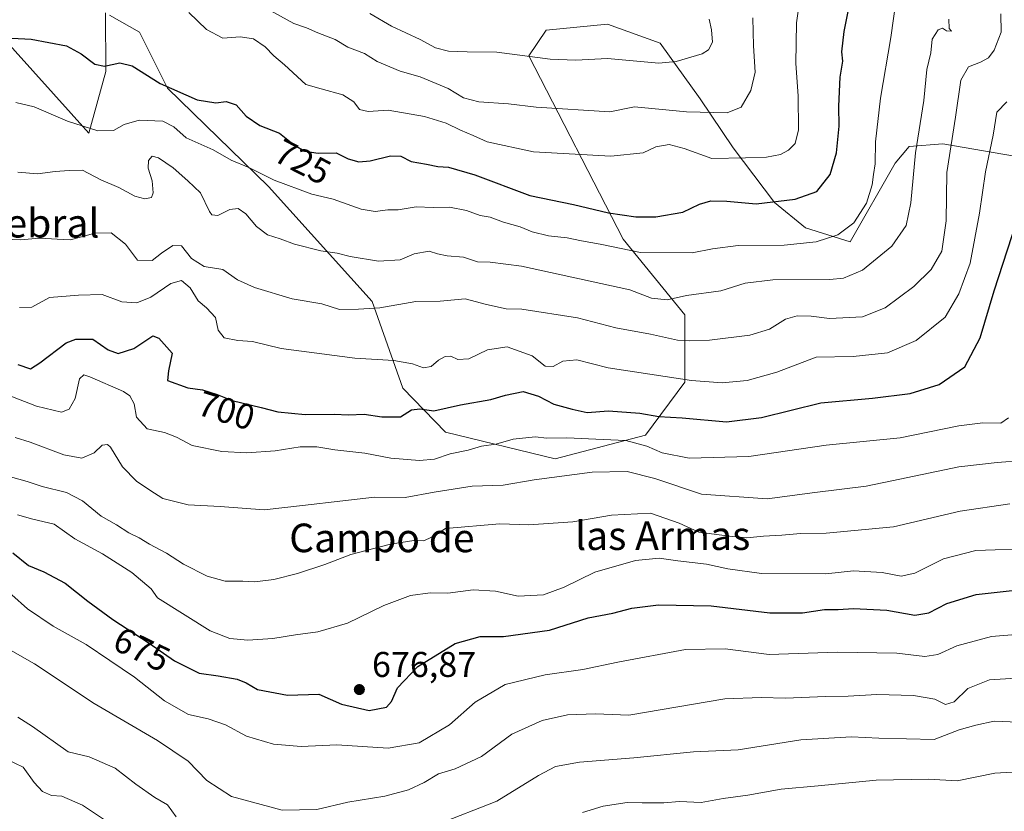
# Model space of a CAD drawing. Units: metres. Extents: x 631283 to 634738, y 4731993 to 4734372.
# Drawn here: x 631788 to 632064, y 4733242 to 4733464 of the extents above; entities that cross this region are included whole.
import ezdxf
from ezdxf.enums import TextEntityAlignment as Align

# ---------------------------------------------------------------- set-up
doc = ezdxf.new("R2010")
doc.units = ezdxf.units.M
doc.header["$MEASUREMENT"] = 0
for name, color, linetype, lineweight in [('Arbolado forestal CxS', 92, 'Continuous', 0), ('Cultivos leñosos CxS', 92, 'Continuous', 0), ('Curva de nivel maestra', 30, 'Continuous', 30), ('Curva de nivel normal', 30, 'Continuous', 0), ('Matorral CxS', 135, 'Continuous', 0), ('Punto de cota en terreno', 7, 'Continuous', 0), ('Rótulo de curva de nivel directora', 7, 'Continuous', 0), ('Rótulo de punto de cota en terreno', 7, 'Continuous', 0), ('Texto cartográfico', 7, 'Continuous', 0)]:
    doc.layers.add(name, color=color, linetype=linetype, lineweight=lineweight)
doc.styles.add('Style-Arial', font='txt')

# ---------------------------------------------------------------- blocks, each defined once
blk = doc.blocks.new('*U9')
at = {"layer": 'Matorral CxS', "color": 135, "linetype": 'Continuous', "lineweight": 0}
for points in [[(631538.1547, 4733482.0569, 666.6692), (631520.3591, 4733458.7151, 662.7702), (631538.8391, 4733456.0401, 671.6894), (631545.5039, 4733448.7671, 674.5541), (631544.7187, 4733439.3491, 673.3428), (631521.1841, 4733419.7295, 662.573), (631521.1841, 4733411.8817, 661.9539), (631525.8909, 4733404.0335, 663.8782), (631539.2269, 4733396.1853, 668.7454), (631588.6489, 4733393.8295, 684.3129), (631594.6467, 4733385.7935, 681.9978), (631622.2077, 4733375.7441, 688.7461), (631633.8457, 4733378.1739, 689.7032), (631646.2135, 4733404.3327, 699.4774), (631667.5801, 4733430.7551, 703.7743), (631681.4035, 4733442.1147, 707.4618), (631702.0975, 4733443.3115, 712.92), (631723.5565, 4733432.4591, 715.3539), (631747.3119, 4733446.4367, 718.379), (631771.6673, 4733461.6993, 724.1135), (631781.8515, 4733460.7041, 725.1804), (631807.5197, 4733432.2819, 720.3274), (631812.2271, 4733449.5475, 725.3459), (631812.1837, 4733465.9695, 730.0604)], [(631813.3039, 4733465.3259, 729.9422), (631821.6415, 4733460.5345, 728.9621), (631829.4851, 4733444.8383, 725.6208), (631857.7267, 4733417.3691, 719.4741), (631886.7511, 4733385.1919, 712.3317), (631895.3795, 4733360.8629, 703.5199), (631907.3203, 4733348.5275, 698.7288), (631937.9863, 4733341.1013, 693.667), (631963.2515, 4733347.6939, 698.2931), (631974.2341, 4733362.6045, 706.1545), (631974.2345, 4733381.4405, 714.3811), (631956.9767, 4733402.6295, 723.1163), (631930.5759, 4733453.9307, 741.0124), (631935.4671, 4733461.0477, 743.8825), (631952.5621, 4733462.7793, 744.858), (631967.3019, 4733457.4631, 743.0158), (631978.5037, 4733441.8921, 737.7043), (631987.7515, 4733428.1711, 732.7474), (631999.3393, 4733412.8317, 726.1982), (632007.9681, 4733405.7687, 723.3207), (632020.5191, 4733401.8445, 720.2178), (632033.0715, 4733423.8183, 718.8512), (632036.9937, 4733428.5271, 716.9793), (632046.4079, 4733429.3121, 712.8957), (632069.1579, 4733425.3877, 702.3686)]]:
    blk.add_polyline3d(points, dxfattribs=at)
blk = doc.blocks.new('5PATER')
at = {"layer": 'Cultivos leñosos CxS', "linetype": 'Continuous', "lineweight": 0}
h = blk.add_hatch(color=51, dxfattribs=at)
edge = h.paths.add_edge_path()
edge.add_ellipse((0, 0), major_axis=(-0.11, -0.111), ratio=0.999422, start_angle=0, end_angle=360)

msp = doc.modelspace()

# ---------------------------------------------------------------- linework, layer by layer
at = {"layer": 'Arbolado forestal CxS', "color": 92, "linetype": 'Continuous', "lineweight": 0}
for points in [[(631812.1837, 4733465.9695, 730.0604), (631812.2271, 4733449.5475, 725.3459), (631807.5197, 4733432.2819, 720.3274), (631781.8515, 4733460.7041, 725.1804), (631771.6673, 4733461.6993, 724.1135), (631747.3119, 4733446.4367, 718.379), (631723.5565, 4733432.4591, 715.3539), (631702.0975, 4733443.3115, 712.92), (631681.4035, 4733442.1147, 707.4618), (631667.5801, 4733430.7551, 703.7743), (631646.2135, 4733404.3327, 699.4774), (631633.8457, 4733378.1739, 689.7032), (631622.2077, 4733375.7441, 688.7461), (631594.6467, 4733385.7935, 681.9978), (631588.6489, 4733393.8295, 684.3129), (631539.2269, 4733396.1853, 668.7454), (631525.8909, 4733404.0335, 663.8782), (631521.1841, 4733411.8817, 661.9539), (631521.1841, 4733419.7295, 662.573), (631544.7187, 4733439.3491, 673.3428), (631545.5039, 4733448.7671, 674.5541), (631538.8391, 4733456.0401, 671.6894), (631520.3591, 4733458.7151, 662.7702), (631538.1547, 4733482.0569, 666.6692)], [(631538.1547, 4733482.0569, 666.6692), (631520.3591, 4733458.7151, 662.7702), (631538.8391, 4733456.0401, 671.6894), (631545.5039, 4733448.7671, 674.5541), (631544.7187, 4733439.3491, 673.3428), (631521.1841, 4733419.7295, 662.573), (631521.1841, 4733411.8817, 661.9539), (631525.8909, 4733404.0335, 663.8782), (631539.2269, 4733396.1853, 668.7454), (631588.6489, 4733393.8295, 684.3129), (631594.6467, 4733385.7935, 681.9978), (631622.2077, 4733375.7441, 688.7461), (631633.8457, 4733378.1739, 689.7032), (631646.2135, 4733404.3327, 699.4774), (631667.5801, 4733430.7551, 703.7743), (631681.4035, 4733442.1147, 707.4618), (631702.0975, 4733443.3115, 712.92), (631723.5565, 4733432.4591, 715.3539), (631747.3119, 4733446.4367, 718.379), (631771.6673, 4733461.6993, 724.1135), (631781.8515, 4733460.7041, 725.1804), (631807.5197, 4733432.2819, 720.3274), (631812.2271, 4733449.5475, 725.3459), (631812.1837, 4733465.9695, 730.0604)], [(632069.1579, 4733425.3877, 702.3686), (632046.4079, 4733429.3121, 712.8957), (632036.9937, 4733428.5271, 716.9793), (632033.0715, 4733423.8183, 718.8512), (632020.5191, 4733401.8445, 720.2178), (632007.9681, 4733405.7687, 723.3207), (631999.3393, 4733412.8317, 726.1982), (631987.7515, 4733428.1711, 732.7474), (631978.5037, 4733441.8921, 737.7043), (631967.3019, 4733457.4631, 743.0158), (631952.5621, 4733462.7793, 744.858), (631935.4671, 4733461.0477, 743.8825), (631930.5759, 4733453.9307, 741.0124), (631956.9767, 4733402.6295, 723.1163), (631974.2345, 4733381.4405, 714.3811), (631974.2341, 4733362.6045, 706.1545), (631963.2515, 4733347.6939, 698.2931), (631937.9863, 4733341.1013, 693.667), (631907.3203, 4733348.5275, 698.7288), (631895.3795, 4733360.8629, 703.5199), (631886.7511, 4733385.1919, 712.3317), (631857.7267, 4733417.3691, 719.4741), (631829.4851, 4733444.8383, 725.6208), (631821.6415, 4733460.5345, 728.9621), (631813.3039, 4733465.3259, 729.9422)], [(631813.3039, 4733465.3259, 729.9422), (631821.6415, 4733460.5345, 728.9621), (631829.4851, 4733444.8383, 725.6208), (631857.7267, 4733417.3691, 719.4741), (631886.7511, 4733385.1919, 712.3317), (631895.3795, 4733360.8629, 703.5199), (631907.3203, 4733348.5275, 698.7288), (631937.9863, 4733341.1013, 693.667), (631963.2515, 4733347.6939, 698.2931), (631974.2341, 4733362.6045, 706.1545), (631974.2345, 4733381.4405, 714.3811), (631956.9767, 4733402.6295, 723.1163), (631930.5759, 4733453.9307, 741.0124), (631935.4671, 4733461.0477, 743.8825), (631952.5621, 4733462.7793, 744.858), (631967.3019, 4733457.4631, 743.0158), (631978.5037, 4733441.8921, 737.7043), (631987.7515, 4733428.1711, 732.7474), (631999.3393, 4733412.8317, 726.1982), (632007.9681, 4733405.7687, 723.3207), (632020.5191, 4733401.8445, 720.2178), (632033.0715, 4733423.8183, 718.8512), (632036.9937, 4733428.5271, 716.9793), (632046.4079, 4733429.3121, 712.8957), (632069.1579, 4733425.3877, 702.3686)]]:
    msp.add_polyline3d(points, dxfattribs=at)
at = {"layer": 'Curva de nivel maestra', "color": 30, "linetype": 'Continuous', "lineweight": 30, "flags": 128}
for points, elevation in [([(631785.98, 4733458.8201), (631791.41, 4733458.5801), (631801.28, 4733456.7301), (631805.33, 4733454.4901), (631809.14, 4733451.5801), (631811.92, 4733451.0201), (631816.19, 4733451.9601), (631819.64, 4733451.0801), (631827.42, 4733446.1901), (631837.82, 4733441.5701), (631843.05, 4733440.7101), (631845.96, 4733441.1201), (631848.75, 4733440.1801), (631851.53, 4733437.0501), (631855.31, 4733434.4201), (631860.86, 4733432.2701), (631865.02, 4733428.8701), (631867.93, 4733427.2201), (631871.69, 4733426.6201), (631876.73, 4733426.8001), (631880.09, 4733425.0901), (631883.06, 4733424.2801), (631886.21, 4733424.5501), (631891.88, 4733425.9001), (631894.79, 4733425.7901), (631897.68, 4733424.3601), (631901.96, 4733423.6201), (631905.17, 4733422.9401), (631908.16, 4733422.7601), (631915.5, 4733420.6201), (631930.9, 4733414.8401), (631943.06, 4733412.3201), (631952.93, 4733410.0001), (631960.56, 4733408.8001), (631966.14, 4733408.8101), (631973.66, 4733410.1701), (631978.39, 4733412.3801), (631981.52, 4733413.3501), (631985.96, 4733413.2701), (631994.16, 4733412.5001), (632005.1, 4733413.8201), (632011.16, 4733415.9401), (632014.86, 4733420.6801), (632016.64, 4733426.7201), (632017.4, 4733434.1901), (632017.3, 4733439.8401), (632017.74, 4733447.9501), (632018.47, 4733452.4401), (632018.19, 4733455.0501), (632018.84, 4733460.7201), (632021.2, 4733473.0501)], 725), ([(631787.63, 4733367.5301), (631791.16, 4733366.3201), (631793.81, 4733367.9701), (631801.16, 4733373.5401), (631803.89, 4733374.5801), (631808.61, 4733374.5601), (631812.95, 4733371.6301), (631815.74, 4733370.5901), (631820.12, 4733372.0001), (631825.44, 4733375.5501), (631827.12, 4733374.9101), (631830.82, 4733370.6401), (631829.77, 4733365.7101), (631829.52, 4733363.0201), (631835.22, 4733360.9701), (631839.3, 4733360.4001), (631843.37, 4733359.1401), (631847.58, 4733357.4401), (631855.75, 4733355.4801), (631860.38, 4733354.2801), (631868.03, 4733353.5601), (631876.14, 4733353.5701), (631880.16, 4733353.4301), (631884.52, 4733353.6401), (631889.49, 4733352.8901), (631894.71, 4733352.9101), (631897.76, 4733354.8101), (631900.14, 4733355.0801), (631904.03, 4733354.5001), (631911.49, 4733356.2601), (631919.95, 4733357.6801), (631924.06, 4733358.9601), (631929, 4733359.9801), (631933.34, 4733358.6401), (631937.64, 4733356.4101), (631942.77, 4733355.0301), (631946.9, 4733354.0601), (631952.92, 4733354.5801), (631961.62, 4733353.8801), (631966.99, 4733352.9501), (631973.5, 4733352.5801), (631985.9, 4733351.5101), (631995.68, 4733352.6701), (632012.29, 4733356.8201), (632026.71, 4733358.1201), (632037.3, 4733359.4101), (632045.38, 4733361.9601), (632052.61, 4733366.8401), (632056.91, 4733374.9801), (632060.77, 4733388.1301), (632068.26, 4733411.0701)], 700), ([(631786.26, 4733314.8201), (631790.62, 4733311.2601), (631794.88, 4733309.5101), (631800.91, 4733306.2901), (631807.2, 4733301.2301), (631814.25, 4733296.1401), (631824.42, 4733289.5301), (631831.51, 4733284.6101), (631838.38, 4733281.1201), (631843.66, 4733280.3501), (631849.04, 4733279.4101), (631851.52, 4733278.4401), (631854.65, 4733276.5801), (631863.04, 4733274.9901), (631871.85, 4733275.2801), (631878.21, 4733272.4001), (631885.95, 4733270.6401), (631890.76, 4733271.5801), (631892.18, 4733273.2101), (631893.9, 4733277.0401), (631899.53, 4733283.0101), (631909.97, 4733289.3901), (631916.98, 4733291.3501), (631923.5, 4733291.4101), (631936.38, 4733293.1301), (631947.19, 4733296.6101), (631954.07, 4733297.9401), (631959.46, 4733299.3101), (631966.92, 4733300.2601), (631981.6, 4733299.9701), (631998.02, 4733297.9601), (632007.16, 4733297.9801), (632013.36, 4733298.9501), (632017.17, 4733298.9001), (632021.42, 4733299.2401), (632030.77, 4733298.7901), (632038.56, 4733297.3801), (632042.53, 4733297.9601), (632047.52, 4733300.6301), (632055.72, 4733303.1401), (632069.97, 4733304.7101)], 675)]:
    msp.add_lwpolyline(points, dxfattribs=dict(at, elevation=elevation))
at = {"layer": 'Curva de nivel normal', "color": 30, "linetype": 'Continuous', "lineweight": 0, "flags": 128}
for points, elevation in [([(631787.06, 4733440.8201), (631792.22, 4733439.6101), (631801.54, 4733435.6001), (631810, 4733432.8901), (631814.43, 4733433.0101), (631817.42, 4733434.7001), (631821.61, 4733435.9101), (631828.2, 4733435.6101), (631831.3, 4733434.0401), (631834.71, 4733430.9101), (631842.3, 4733427.6101), (631847.36, 4733424.7401), (631852.3, 4733422.6801), (631859.35, 4733419.1301), (631869.9, 4733415.1801), (631875.89, 4733413.7701), (631883.71, 4733410.9801), (631887.62, 4733410.3201), (631891.19, 4733410.8201), (631894.01, 4733410.8201), (631899.04, 4733411.6201), (631903.86, 4733411.5001), (631908.44, 4733411.5401), (631913.12, 4733410.5901), (631917, 4733409.2301), (631919.82, 4733408.7201), (631923.56, 4733407.3801), (631928.14, 4733406.0001), (631931.53, 4733404.6201), (631936.12, 4733403.5601), (631941.36, 4733402.9801), (631945.36, 4733402.0901), (631950.52, 4733401.2001), (631961.83, 4733398.8201), (631976.32, 4733398.8001), (631981.97, 4733399.8501), (631989.2, 4733400.8001), (632002.02, 4733400.9101), (632010.96, 4733401.8301), (632017, 4733403.8001), (632021.5, 4733407.2001), (632025.03, 4733412.6601), (632026.67, 4733417.8101), (632027.04, 4733420.7301), (632027.52, 4733423.6801), (632027.6, 4733429.8201), (632029, 4733442.0601), (632031.83, 4733459.0501), (632033.45, 4733470.3901)], 720), ([(631835.52, 4733466.0601), (631840.43, 4733461.3101), (631844.96, 4733458.8401), (631849.83, 4733459.2701), (631853.54, 4733458.6401), (631856.84, 4733456.4301), (631859.24, 4733453.9301), (631862.24, 4733451.3801), (631868.18, 4733445.9201), (631872.54, 4733444.6401), (631878.56, 4733443.0001), (631881.62, 4733441.0601), (631883.21, 4733438.8801), (631885.68, 4733438.3701), (631891.27, 4733438.7001), (631901.41, 4733436.9001), (631907.51, 4733435.0301), (631911.49, 4733433.0801), (631914.99, 4733431.6301), (631918.94, 4733429.8301), (631931.9, 4733427.0201), (631953.58, 4733425.7901), (631962.63, 4733426.7201), (631966.14, 4733428.4701), (631969.83, 4733429.1201), (631974.06, 4733427.9901), (631981.77, 4733425.1901), (631991.2, 4733425.3201), (631997.1, 4733425.5301), (632000.96, 4733426.2701), (632003.29, 4733427.5201), (632005.1, 4733429.3801), (632006, 4733433.2001), (632005.92, 4733442.6801), (632005.32, 4733451.7201), (632005.51, 4733463.1501), (632006.54, 4733470.5601)], 730), ([(631855.57, 4733468.1201), (631864.82, 4733462.9701), (631868.37, 4733461.7701), (631871.55, 4733460.3301), (631876.46, 4733458.4801), (631879.92, 4733456.3401), (631884.59, 4733454.5501), (631888.19, 4733452.3501), (631894.57, 4733449.6401), (631900.19, 4733448.0301), (631908, 4733444.7701), (631912.35, 4733442.1201), (631916.6, 4733441.0301), (631924.93, 4733440.4601), (631932.61, 4733439.5701), (631953.29, 4733438.2401), (631960.13, 4733439.6701), (631974.7, 4733438.2401), (631986.12, 4733437.9401), (631989.96, 4733439.5401), (631992.68, 4733444.1701), (631993.93, 4733449.3201), (631993.47, 4733456.7201), (631993.27, 4733464.5601)], 735), ([(631782.02, 4733402.7201), (631788.33, 4733402.4301), (631793.8, 4733402.9001), (631798.61, 4733402.5601), (631802.42, 4733402.4201), (631809.23, 4733404.3001), (631813.72, 4733404.4101), (631817.75, 4733401.1701), (631821.16, 4733396.7201), (631825.18, 4733396.6401), (631827.87, 4733398.7001), (631831.01, 4733400.8001), (631833.43, 4733400.6901), (631836.2, 4733397.1701), (631839.78, 4733394.9601), (631845.03, 4733394.1101), (631849.11, 4733391.2001), (631853.83, 4733389.0201), (631864.43, 4733385.8901), (631872.65, 4733384.4601), (631877.62, 4733382.9401), (631882.97, 4733383.0401), (631888.88, 4733383.4101), (631899.02, 4733385.1101), (631905.78, 4733385.2001), (631912.78, 4733385.8701), (631918.8, 4733384.3201), (631924.26, 4733383.0701), (631928.63, 4733383.0101), (631944.22, 4733380.6101), (631954.93, 4733377.7801), (631964.6, 4733375.9801), (631972.2, 4733374.2901), (631975.62, 4733374.1601), (631981.15, 4733374.3101), (631992.43, 4733375.7301), (631997.9, 4733377.3901), (632002.44, 4733380.1801), (632005.64, 4733381.1601), (632009.59, 4733381.0301), (632014.7, 4733380.4301), (632023.96, 4733380.8201), (632030.29, 4733383.4001), (632038.29, 4733389.3001), (632043.16, 4733394.0701), (632046.16, 4733399.2601), (632047.38, 4733407.7201), (632047.53, 4733421.2501), (632049.97, 4733436.7701), (632051.48, 4733447.0701), (632053.63, 4733450.8201), (632056.97, 4733452.1401), (632059.18, 4733453.3601), (632060.81, 4733455.4901), (632062.71, 4733460.5401), (632062.61, 4733465.6901)], 710), ([(631886.08, 4733465.7901), (631892.15, 4733462.2201), (631900.16, 4733458.4401), (631904.53, 4733456.1901), (631908.12, 4733455.2501), (631913.36, 4733455.0501), (631921.62, 4733454.9201), (631936.58, 4733452.9701), (631943.77, 4733452.6901), (631952.58, 4733453.1301), (631966.96, 4733451.8601), (631971.78, 4733452.3501), (631979.1, 4733454.5101), (631980.91, 4733455.6101), (631981.94, 4733457.7001), (631981.72, 4733461.1501), (631981.04, 4733464.1401)], 740), ([(631787.61, 4733421.3001), (631793.12, 4733420.8501), (631798.11, 4733421.5301), (631802.03, 4733421.8101), (631805.77, 4733421.9401), (631810.84, 4733419.1801), (631815.91, 4733417.0801), (631820.38, 4733414.6401), (631823.19, 4733413.8401), (631825, 4733414.2401), (631825.53, 4733415.5501), (631825.24, 4733418.9101), (631824.14, 4733422.4201), (631824.18, 4733424.6101), (631825.25, 4733425.8001), (631827.03, 4733425.3601), (631831.12, 4733422.5501), (631835.19, 4733418.9601), (631838.73, 4733415.5801), (631841.23, 4733410.3001), (631841.94, 4733409.3601), (631843.61, 4733409.2201), (631846.95, 4733410.9401), (631849.28, 4733411.1901), (631851.47, 4733409.6401), (631854.37, 4733406.1801), (631857.47, 4733403.8001), (631861.06, 4733402.6401), (631865.05, 4733401.2001), (631872.39, 4733399.3101), (631876.95, 4733398.6401), (631880.61, 4733397.7101), (631888.58, 4733396.4401), (631894.62, 4733396.7901), (631898.56, 4733398.5001), (631902.73, 4733399.2701), (631905.07, 4733398.5001), (631907.78, 4733397.9301), (631912.3, 4733397.5801), (631916.2, 4733396.2201), (631919.8, 4733396.1101), (631928.51, 4733395.0001), (631958.84, 4733388.4101), (631964.96, 4733386.0401), (631969.32, 4733385.6001), (631974.75, 4733386.8001), (631984.32, 4733388.1701), (631991.1, 4733390.2601), (631998.86, 4733391.2501), (632014.81, 4733391.2601), (632018.61, 4733391.6601), (632023.97, 4733393.8901), (632032.16, 4733400.6301), (632036.13, 4733406.4401), (632037.43, 4733412.7201), (632038.75, 4733426.7201), (632041.09, 4733441.3901), (632041.95, 4733450.0501), (632043.05, 4733454.7201), (632043.41, 4733458.5401), (632045.09, 4733461.2001), (632046.37, 4733461.6201), (632047.49, 4733460.8901), (632048.87, 4733460.8301), (632048.2, 4733461.6001), (632048.07, 4733464.1601)], 715), ([(631788.15, 4733383.4501), (631791.57, 4733383.5601), (631796.53, 4733386.2801), (631804.6, 4733386.9101), (631811.22, 4733387.1301), (631816.78, 4733385.0901), (631820.98, 4733384.7601), (631824.88, 4733386.3601), (631830.44, 4733390.1601), (631833.39, 4733391.0601), (631835.84, 4733388.9501), (631838.06, 4733385.3301), (631840.43, 4733383.4101), (631842.92, 4733380.6601), (631843.69, 4733377.0801), (631845.38, 4733374.9401), (631849.21, 4733374.2001), (631853.28, 4733373.9601), (631861.27, 4733371.9901), (631881.91, 4733369.2901), (631892.79, 4733368.6501), (631898.02, 4733367.7401), (631901.14, 4733366.6201), (631903.29, 4733366.9801), (631905.29, 4733368.6801), (631907.2, 4733369.7101), (631908.81, 4733369.8601), (631910.75, 4733368.9201), (631913.84, 4733369.1001), (631919.05, 4733371.6001), (631924.52, 4733372.4901), (631931.52, 4733369.9001), (631935.16, 4733367.0301), (631937.42, 4733366.9201), (631940.15, 4733368.4801), (631944.05, 4733368.7801), (631952.79, 4733366.5901), (631976.11, 4733363.0401), (631984.68, 4733362.3901), (631991.69, 4733363.0201), (632000.01, 4733365.4101), (632010.97, 4733369.5501), (632021.29, 4733369.7801), (632030.96, 4733370.7401), (632038.96, 4733374.1901), (632047.05, 4733380.7201), (632050.89, 4733387.2801), (632054.1, 4733395.8901), (632056.7, 4733409.8401), (632058.33, 4733421.4701), (632060.53, 4733431.6601), (632061.56, 4733438.1401), (632064.28, 4733441.0701)], 705), ([(631777.17, 4733361.9501), (631792.87, 4733355.8301), (631799.86, 4733354.1501), (631802.02, 4733355.0001), (631803.68, 4733358.0301), (631804.94, 4733363.5201), (631806.07, 4733364.6001), (631807.79, 4733364.0701), (631817.18, 4733359.9801), (631819, 4733358.7201), (631820.17, 4733356.5201), (631820.85, 4733352.7601), (631823.79, 4733349.5501), (631828.7, 4733348.5101), (631832.05, 4733347.1601), (631836.38, 4733344.8201), (631844.75, 4733343.1801), (631851.74, 4733342.8001), (631859.61, 4733343.3801), (631866.67, 4733344.4301), (631871.27, 4733344.4401), (631876.31, 4733343.6001), (631884.73, 4733342.7001), (631891.98, 4733341.3001), (631900.05, 4733340.6001), (631904.2, 4733341.0101), (631908.63, 4733342.5001), (631913.62, 4733343.5401), (631917.4, 4733344.6501), (631921.36, 4733345.2501), (631926.23, 4733346.5701), (631932.34, 4733347.2501), (631935.63, 4733346.8701), (631941.27, 4733347.0301), (631951.43, 4733346.5001), (631957.72, 4733346.2101), (631963.64, 4733344.7001), (631967.88, 4733342.8101), (631975.46, 4733341.2701), (631992.15, 4733341.7701), (632013.82, 4733344.9601), (632034.47, 4733346.9501), (632050.89, 4733350.3001), (632057.63, 4733351.2201), (632062.63, 4733351.0801), (632064.81, 4733352.5801)], 695), ([(631786.9, 4733347.0801), (631791.06, 4733345.8001), (631800.5, 4733342.2701), (631805.56, 4733341.3301), (631808.98, 4733342.8201), (631811.28, 4733344.9301), (631812.69, 4733345.1501), (631813.53, 4733344.3701), (631816.89, 4733338.8901), (631820.86, 4733334.9001), (631824.61, 4733332.3201), (631828.21, 4733329.9801), (631835.28, 4733328.2001), (631844.28, 4733327.7801), (631856.53, 4733326.8401), (631867.27, 4733328.0301), (631878.53, 4733329.3101), (631887.47, 4733330.3501), (631896.03, 4733330.3001), (631904.14, 4733331.7601), (631914.74, 4733333.4301), (631923.45, 4733333.7401), (631932.12, 4733335.2201), (631948.3, 4733337.4001), (631958.12, 4733337.5501), (631965.87, 4733335.5801), (631978.89, 4733331.1901), (631997.29, 4733329.8801), (632010.62, 4733331.6701), (632024.99, 4733333.4201), (632034.43, 4733335.4401), (632050.92, 4733338.8601), (632061.63, 4733340.0801), (632068.84, 4733340.6701)], 690), ([(631783.95, 4733336.5401), (631790.28, 4733334.8001), (631794.45, 4733333.3301), (631801.3, 4733331.7201), (631805.78, 4733329.3201), (631810.96, 4733325.0201), (631815.26, 4733322.6201), (631818.67, 4733320.4401), (631821.61, 4733319.0401), (631824.51, 4733317.2401), (631829.21, 4733314.6801), (631833.98, 4733311.6401), (631840.61, 4733308.2701), (631845.61, 4733306.8801), (631850.61, 4733306.8801), (631853.95, 4733306.7201), (631859.3, 4733307.3401), (631865.84, 4733309.0101), (631873.56, 4733311.5701), (631880.76, 4733314.3601), (631891.9, 4733317.2201), (631898.42, 4733318.2101), (631901.22, 4733318.1501), (631903.41, 4733319.1501), (631907.29, 4733321.5901), (631922.45, 4733322.8701), (631930.58, 4733322.6701), (631942.91, 4733323.4601), (631953.71, 4733325.3301), (631964.64, 4733325.9301), (631972.64, 4733323.0801), (631978.19, 4733320.6101), (631986.73, 4733319.4801), (631991.58, 4733318.9801), (631996.26, 4733319.4801), (632001.4, 4733319.7101), (632006.64, 4733320.2001), (632013.77, 4733320.3101), (632032.58, 4733322.1201), (632051.25, 4733326.4501), (632065.12, 4733328.5301)], 685), ([(631787.59, 4733325.4001), (631791.83, 4733324.2001), (631797.79, 4733322.7901), (631803.6, 4733318.7001), (631811.32, 4733314.5601), (631819.5, 4733309.3001), (631824.92, 4733304.7601), (631826.75, 4733302.1801), (631841.42, 4733292.9801), (631846.94, 4733290.8301), (631851.95, 4733290.3601), (631858.95, 4733290.8001), (631865.28, 4733291.8601), (631871.61, 4733292.7301), (631879.88, 4733295.1501), (631890.06, 4733300.0601), (631897.47, 4733302.8201), (631903.02, 4733303.5801), (631907.98, 4733303.4701), (631915.07, 4733304.4701), (631921.32, 4733304.0301), (631927.62, 4733302.7101), (631934.72, 4733303.0301), (631940.5, 4733305.2201), (631949.1, 4733309.4201), (631960.44, 4733312.6501), (631967.04, 4733313.2801), (631972.29, 4733312.5601), (631980.29, 4733311.6701), (631986.29, 4733310.3501), (631995.68, 4733308.9901), (632013.68, 4733308.9501), (632021.4, 4733309.7801), (632029.42, 4733309.3001), (632034.74, 4733308.2801), (632038.62, 4733309.1301), (632046.62, 4733313.0901), (632055.64, 4733315.4401), (632071.99, 4733316.0001)], 680), ([(631785.94, 4733303.0301), (631790.33, 4733299.1001), (631797.5, 4733294.2601), (631806.74, 4733289.1501), (631813.42, 4733284.6501), (631820.32, 4733279.9901), (631828.67, 4733273.3301), (631835.43, 4733269.5301), (631840.87, 4733268.3001), (631845.76, 4733266.6201), (631851.66, 4733263.5301), (631859.19, 4733261.2601), (631866.93, 4733260.5601), (631876.86, 4733261.0301), (631891.28, 4733260.1601), (631899.9, 4733261.6001), (631908.44, 4733266.6501), (631915.58, 4733272.9701), (631923.96, 4733277.9701), (631935.18, 4733280.6601), (631945.68, 4733282.1201), (631955.52, 4733284.2401), (631974.4, 4733287.7001), (631985.53, 4733287.9201), (631997.85, 4733286.3701), (632016.82, 4733286.9501), (632033.58, 4733286.7601), (632041.38, 4733285.8001), (632044.99, 4733286.3201), (632050.34, 4733288.7501), (632060.08, 4733291.4101), (632074.9, 4733292.6401)], 670), ([(631785.61, 4733287.5101), (631792.29, 4733283.7701), (631809.04, 4733272.6501), (631826.75, 4733262.2601), (631835.28, 4733256.5101), (631840.5, 4733251.0501), (631847.42, 4733246.6001), (631861.61, 4733242.8101), (631871.28, 4733242.9601), (631879.94, 4733244.9701), (631890.27, 4733246.7301), (631896.94, 4733248.5101), (631901.29, 4733250.5401), (631905.29, 4733252.9601), (631909.96, 4733254.3701), (631917.36, 4733257.8001), (631925.83, 4733264.0101), (631934.36, 4733267.8401), (631941.43, 4733269.4201), (631949.22, 4733269.7801), (631958.62, 4733269.3801), (631985.44, 4733273.9001), (631995.62, 4733274.3001), (632002.38, 4733274.1401), (632013.56, 4733274.6001), (632019.97, 4733274.6601), (632027.96, 4733275.1701), (632038.18, 4733274.9101), (632044.18, 4733273.8401), (632047.18, 4733272.3301), (632049.62, 4733273.1001), (632053.43, 4733276.7801), (632059.49, 4733279.2401), (632071.43, 4733280.0301)], 665), ([(631787.67, 4733268.7801), (631791.79, 4733266.2101), (631801.71, 4733259.0601), (631807.61, 4733257.7001), (631814.88, 4733254.5601), (631820.64, 4733250.0701), (631826, 4733246.3601), (631829.49, 4733244.2401), (631831.92, 4733240.9101)], 660), ([(631904.93, 4733238.7401), (631921.63, 4733245.2801), (631933.34, 4733252.4401), (631938.07, 4733255.0101), (631944.78, 4733256.2001), (631959.97, 4733257.3901), (631976.64, 4733259.0601), (631989.2, 4733259.6201), (632006.69, 4733262.4401), (632020.86, 4733263.2901), (632028.5, 4733262.9401), (632044.04, 4733262.5801), (632050.96, 4733265.2701), (632055.63, 4733266.5401), (632060.76, 4733267.6601), (632067.52, 4733267.4201)], 660), ([(631784.47, 4733257.0501), (631789.12, 4733254.8101), (631792.23, 4733250.4801), (631794.54, 4733247.9801), (631797.1, 4733246.8701), (631799.94, 4733246.7001), (631805.73, 4733244.1601), (631813.6, 4733238.9201)], 655), ([(631945.6, 4733242.0801), (631951.36, 4733243.9301), (631958.14, 4733244.9601), (631962.29, 4733244.8201), (631968.41, 4733244.8701), (631972.73, 4733245.1601), (631978.8, 4733244.8801), (631984.95, 4733246.0401), (631991.9, 4733246.9901), (632001.2, 4733248.6201), (632011.51, 4733249.6001), (632027.77, 4733251.1901), (632042.42, 4733251.4101), (632050.46, 4733251.0001), (632060.96, 4733253.1401), (632072.3, 4733253.7701)], 655)]:
    msp.add_lwpolyline(points, dxfattribs=dict(at, elevation=elevation))
at = {"layer": 'Matorral CxS', "color": 135, "linetype": 'Continuous', "lineweight": 0}
for points in [[(631538.1547, 4733482.0569, 666.6692), (631520.3591, 4733458.7151, 662.7702), (631538.8391, 4733456.0401, 671.6894), (631545.5039, 4733448.7671, 674.5541), (631544.7187, 4733439.3491, 673.3428), (631521.1841, 4733419.7295, 662.573), (631521.1841, 4733411.8817, 661.9539), (631525.8909, 4733404.0335, 663.8782), (631539.2269, 4733396.1853, 668.7454), (631588.6489, 4733393.8295, 684.3129), (631594.6467, 4733385.7935, 681.9978), (631622.2077, 4733375.7441, 688.7461), (631633.8457, 4733378.1739, 689.7032), (631646.2135, 4733404.3327, 699.4774), (631667.5801, 4733430.7551, 703.7743), (631681.4035, 4733442.1147, 707.4618), (631702.0975, 4733443.3115, 712.92), (631723.5565, 4733432.4591, 715.3539), (631747.3119, 4733446.4367, 718.379), (631771.6673, 4733461.6993, 724.1135), (631781.8515, 4733460.7041, 725.1804), (631807.5197, 4733432.2819, 720.3274), (631812.2271, 4733449.5475, 725.3459), (631812.1837, 4733465.9695, 730.0604)], [(631813.3039, 4733465.3259, 729.9422), (631821.6415, 4733460.5345, 728.9621), (631829.4851, 4733444.8383, 725.6208), (631857.7267, 4733417.3691, 719.4741), (631886.7511, 4733385.1919, 712.3317), (631895.3795, 4733360.8629, 703.5199), (631907.3203, 4733348.5275, 698.7288), (631937.9863, 4733341.1013, 693.667), (631963.2515, 4733347.6939, 698.2931), (631974.2341, 4733362.6045, 706.1545), (631974.2345, 4733381.4405, 714.3811), (631956.9767, 4733402.6295, 723.1163), (631930.5759, 4733453.9307, 741.0124), (631935.4671, 4733461.0477, 743.8825), (631952.5621, 4733462.7793, 744.858), (631967.3019, 4733457.4631, 743.0158), (631978.5037, 4733441.8921, 737.7043), (631987.7515, 4733428.1711, 732.7474), (631999.3393, 4733412.8317, 726.1982), (632007.9681, 4733405.7687, 723.3207), (632020.5191, 4733401.8445, 720.2178), (632033.0715, 4733423.8183, 718.8512), (632036.9937, 4733428.5271, 716.9793), (632046.4079, 4733429.3121, 712.8957), (632069.1579, 4733425.3877, 702.3686)]]:
    msp.add_polyline3d(points, dxfattribs=at)

# ---------------------------------------------------------------- block references
msp.add_blockref('*U9', (0, 0), dxfattribs=at)
at = {"layer": 'Punto de cota en terreno', "color": 7, "linetype": 'Continuous', "lineweight": 0, "xscale": 10, "yscale": 10, "zscale": 10}
msp.add_blockref('5PATER', (631883.19, 4733276.53, 676.87), dxfattribs=at)

# ---------------------------------------------------------------- texts
at = {"layer": 'Rótulo de curva de nivel directora', "color": 7, "linetype": 'Continuous', "lineweight": 0, "style": 'Style-Arial'}
for s, rotation, p in [('725', 332.767156, (631867.3528, 4733424.2267)), ('700', 342.798461, (631845.9818, 4733354.6449)), ('675', 334.103199, (631822.338, 4733287.7658))]:
    msp.add_text(s, height=7, rotation=rotation, dxfattribs=at).set_placement(p, align=Align.MIDDLE_CENTER)
at = {"layer": 'Rótulo de punto de cota en terreno', "color": 7, "linetype": 'Continuous', "lineweight": 0, "style": 'Style-Arial'}
msp.add_text('676,87', height=7, dxfattribs=at).set_placement((631886.7178, 4733280.0578))
at = {"layer": 'Texto cartográfico', "color": 7, "linetype": 'Continuous', "lineweight": 0, "style": 'Style-Arial'}
for s, p in [('El Ginebral', (631782.771, 4733407.0602)), ('Campo de', (631889.4844, 4733318.9802)), ('las Armas', (631968.0599, 4733319.6001))]:
    msp.add_text(s, height=8, dxfattribs=at).set_placement(p, align=Align.MIDDLE_CENTER)

doc.saveas('drawing.dxf')
